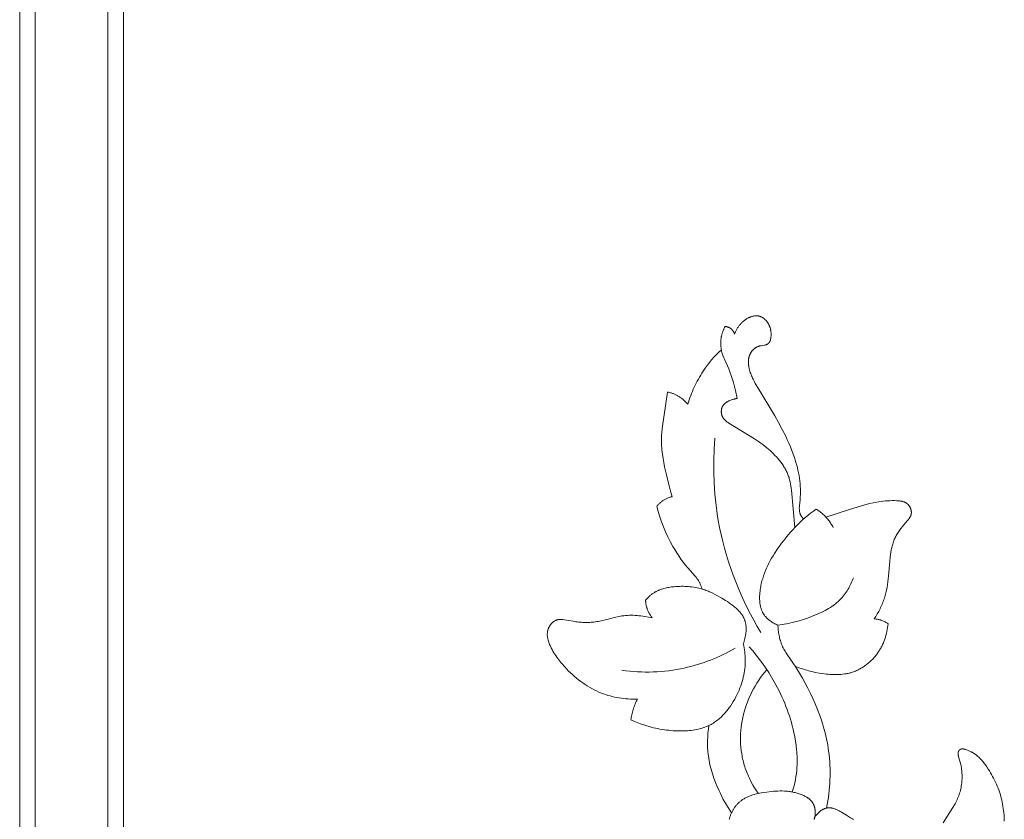
# Model space of a CAD drawing. Units: millimetres. Extents: x 5621 to 13363, y 1997 to 5322.
# Drawn here: x 11891 to 11985, y 2620 to 2697 of the extents above; entities that cross this region are included whole.
import ezdxf

# ---------------------------------------------------------------- set-up
doc = ezdxf.new("R2010")
doc.units = ezdxf.units.MM
doc.layers.get('0').update_dxf_attribs({"lineweight": 13})

# ---------------------------------------------------------------- blocks, each defined once
blk = doc.blocks.new('N.VRS-005_150_321')
for points in [[(8.349, -272.296), (8.258, -272.358), (8.07, -272.481), (7.678, -272.724), (7.201, -273.014), (7.081, -273.083), (6.96, -273.148), (6.839, -273.209), (6.779, -273.238), (6.719, -273.265), (6.658, -273.291), (6.598, -273.314), (6.537, -273.337), (6.477, -273.357), (6.417, -273.375), (6.357, -273.392), (6.327, -273.399), (6.296, -273.406), (6.266, -273.412), (6.236, -273.417), (6.206, -273.422), (6.176, -273.426), (6.147, -273.43), (6.117, -273.433), (6.087, -273.435), (6.057, -273.437), (6.027, -273.438), (5.997, -273.438), (5.968, -273.438), (5.938, -273.437), (5.908, -273.435), (5.879, -273.432), (5.849, -273.428), (5.82, -273.424), (5.79, -273.419), (5.761, -273.413), (5.741, -273.409), (5.721, -273.404), (5.701, -273.398), (5.681, -273.393), (5.641, -273.38), (5.602, -273.367), (5.562, -273.351), (5.523, -273.335), (5.484, -273.317), (5.445, -273.298), (5.406, -273.278), (5.368, -273.257), (5.33, -273.234), (5.293, -273.211), (5.255, -273.186), (5.218, -273.161), (5.182, -273.135), (5.145, -273.108), (5.11, -273.08), (5.074, -273.051), (5.039, -273.022), (5.005, -272.992), (4.937, -272.93), (4.872, -272.866), (4.809, -272.801), (4.749, -272.734), (4.691, -272.667), (4.636, -272.599)], [(22.892, -272.139), (22.886, -272.345), (22.877, -272.551), (22.863, -272.757), (22.845, -272.962), (22.823, -273.166), (22.796, -273.37), (22.765, -273.573), (22.729, -273.775), (22.69, -273.976), (22.645, -274.176), (22.596, -274.373), (22.543, -274.569), (22.485, -274.764), (22.422, -274.958), (22.356, -275.15), (22.285, -275.341), (22.209, -275.53), (22.13, -275.718), (22.046, -275.905), (21.958, -276.09), (21.866, -276.274), (21.77, -276.456), (21.669, -276.637), (21.565, -276.816), (21.457, -276.994), (21.345, -277.17), (21.209, -277.375), (21.067, -277.575), (20.994, -277.674), (20.919, -277.77), (20.843, -277.865), (20.765, -277.958), (20.685, -278.049), (20.603, -278.137), (20.52, -278.222), (20.434, -278.305), (20.347, -278.384), (20.258, -278.46), (20.213, -278.497), (20.167, -278.533), (20.121, -278.568), (20.074, -278.602), (20.028, -278.634), (19.981, -278.665), (19.933, -278.696), (19.885, -278.725), (19.836, -278.754), (19.787, -278.782), (19.737, -278.809), (19.685, -278.835), (19.633, -278.861), (19.58, -278.886), (19.472, -278.934), (19.358, -278.98), (19.24, -279.023), (19.162, -279.05), (19.122, -279.062), (19.083, -279.074), (19.043, -279.084), (19.003, -279.093), (18.984, -279.097), (18.964, -279.101), (18.945, -279.104), (18.925, -279.107), (18.906, -279.109), (18.887, -279.11), (18.868, -279.111), (18.849, -279.112), (18.83, -279.112), (18.821, -279.111), (18.812, -279.111), (18.803, -279.11), (18.793, -279.109), (18.784, -279.108), (18.775, -279.107), (18.767, -279.105), (18.758, -279.104), (18.749, -279.102), (18.74, -279.1), (18.732, -279.098), (18.723, -279.095), (18.715, -279.093), (18.706, -279.09), (18.698, -279.087), (18.69, -279.084), (18.681, -279.08), (18.673, -279.077), (18.665, -279.073), (18.658, -279.069), (18.65, -279.064), (18.642, -279.06), (18.633, -279.054), (18.625, -279.048), (18.617, -279.042), (18.609, -279.036), (18.601, -279.029), (18.593, -279.022), (18.585, -279.015), (18.577, -279.008), (18.57, -279), (18.563, -278.993), (18.556, -278.985), (18.549, -278.976), (18.542, -278.968), (18.535, -278.959), (18.529, -278.951), (18.523, -278.942), (18.517, -278.933), (18.511, -278.923), (18.505, -278.914), (18.499, -278.905), (18.494, -278.895), (18.489, -278.885), (18.484, -278.875), (18.479, -278.865), (18.475, -278.855), (18.471, -278.845), (18.467, -278.835), (18.463, -278.825), (18.459, -278.815), (18.456, -278.805), (18.453, -278.794), (18.45, -278.784), (18.448, -278.775), (18.446, -278.767), (18.444, -278.758), (18.442, -278.75), (18.44, -278.741), (18.439, -278.732), (18.437, -278.715), (18.435, -278.698), (18.434, -278.681), (18.433, -278.663), (18.433, -278.646), (18.433, -278.629), (18.434, -278.611), (18.435, -278.594), (18.437, -278.577), (18.439, -278.559), (18.442, -278.542), (18.444, -278.525), (18.448, -278.507), (18.455, -278.472), (18.463, -278.438), (18.473, -278.403), (18.483, -278.368), (18.586, -278.03), (18.64, -277.832), (18.686, -277.634), (18.727, -277.437), (18.76, -277.239), (18.774, -277.14), (18.786, -277.041), (18.796, -276.942), (18.805, -276.843), (18.812, -276.743), (18.817, -276.643), (18.821, -276.504), (18.821, -276.365), (18.818, -276.225), (18.811, -276.085), (18.8, -275.945), (18.786, -275.805), (18.768, -275.665), (18.747, -275.526), (18.722, -275.388), (18.693, -275.25), (18.661, -275.113), (18.625, -274.977), (18.586, -274.842), (18.542, -274.709), (18.495, -274.577), (18.445, -274.447), (18.391, -274.321), (18.334, -274.196), (18.274, -274.073), (18.211, -273.951), (18.145, -273.831), (18.078, -273.711), (17.937, -273.475), (16.991, -271.981)], [(4.565, -272.316), (4.58, -272.362), (4.593, -272.409), (4.605, -272.456), (4.616, -272.503), (4.627, -272.551), (4.636, -272.599), (4.643, -272.642), (4.649, -272.686), (4.655, -272.73), (4.66, -272.774), (4.663, -272.818), (4.666, -272.862), (4.668, -272.907), (4.669, -272.951), (4.67, -272.996), (4.669, -273.04), (4.667, -273.084), (4.664, -273.129), (4.661, -273.173), (4.656, -273.217), (4.651, -273.26), (4.644, -273.304), (4.637, -273.347), (4.628, -273.39), (4.619, -273.433), (4.608, -273.475), (4.597, -273.517), (4.585, -273.558), (4.571, -273.599), (4.557, -273.64), (4.541, -273.68), (4.525, -273.719), (4.507, -273.758), (4.489, -273.796), (4.469, -273.834), (4.448, -273.871), (4.427, -273.907), (4.404, -273.943), (4.381, -273.976), (4.357, -274.009), (4.332, -274.041), (4.306, -274.072), (4.279, -274.103), (4.252, -274.133), (4.223, -274.162), (4.194, -274.191), (4.164, -274.219), (4.133, -274.246), (4.102, -274.273), (4.07, -274.299), (4.037, -274.324), (4.004, -274.349), (3.97, -274.374), (3.936, -274.397), (3.901, -274.42), (3.865, -274.443), (3.793, -274.487), (3.719, -274.528), (3.643, -274.568), (3.567, -274.605), (3.489, -274.641), (3.411, -274.675), (3.333, -274.707), (3.232, -274.745), (3.132, -274.781), (3.031, -274.814), (2.93, -274.845), (2.828, -274.874), (2.727, -274.9), (2.625, -274.924), (2.522, -274.946), (2.42, -274.965), (2.317, -274.983), (2.213, -274.998), (2.11, -275.012), (2.006, -275.023), (1.902, -275.033), (1.694, -275.047), (1.484, -275.054), (1.274, -275.055), (1.063, -275.05), (0.852, -275.04), (0.639, -275.025), (0.427, -275.006), (0, -274.956), (-0.344, -274.906), (-0.515, -274.878), (-0.686, -274.846), (-0.856, -274.81), (-1.023, -274.771), (-1.189, -274.727), (-1.353, -274.678), (-1.434, -274.652), (-1.514, -274.624), (-1.594, -274.595), (-1.672, -274.565), (-1.75, -274.533), (-1.827, -274.5), (-1.903, -274.465), (-1.978, -274.428), (-2.052, -274.389), (-2.125, -274.349), (-2.197, -274.307), (-2.268, -274.264), (-2.338, -274.218), (-2.406, -274.17), (-2.473, -274.12), (-2.539, -274.069), (-2.588, -274.028), (-2.637, -273.985), (-2.685, -273.942), (-2.732, -273.897), (-2.778, -273.851), (-2.823, -273.805), (-2.868, -273.757), (-2.911, -273.708), (-2.954, -273.658), (-2.995, -273.607), (-3.035, -273.555), (-3.075, -273.502), (-3.113, -273.449), (-3.15, -273.395), (-3.187, -273.339), (-3.222, -273.283), (-3.256, -273.227), (-3.289, -273.169), (-3.32, -273.111), (-3.351, -273.053), (-3.38, -272.993), (-3.408, -272.933), (-3.435, -272.873), (-3.46, -272.812), (-3.485, -272.751), (-3.508, -272.689), (-3.529, -272.626), (-3.549, -272.564), (-3.568, -272.501), (-3.586, -272.437), (-3.602, -272.374), (-3.617, -272.31)], [(-5.584, -281.364), (-5.634, -281), (-5.673, -280.635), (-5.699, -280.269), (-5.713, -279.901), (-5.715, -279.717), (-5.714, -279.533), (-5.709, -279.35), (-5.701, -279.166), (-5.689, -278.983), (-5.674, -278.8), (-5.655, -278.617), (-5.633, -278.435), (-5.601, -278.218), (-5.564, -278.001), (-5.522, -277.785), (-5.476, -277.57), (-5.424, -277.356), (-5.368, -277.143), (-5.308, -276.931), (-5.244, -276.72), (-5.176, -276.51), (-5.104, -276.302), (-4.949, -275.888), (-4.782, -275.479), (-4.603, -275.075), (-4.472, -274.797), (-4.336, -274.522), (-4.195, -274.249), (-4.048, -273.98), (-3.896, -273.713), (-3.739, -273.45), (-3.576, -273.191), (-3.407, -272.935)], [(5.761, -273.413), (5.825, -273.751), (5.883, -274.09), (5.934, -274.431), (5.979, -274.773), (6.016, -275.116), (6.048, -275.46), (6.072, -275.805), (6.089, -276.15), (6.099, -276.496), (6.102, -276.841), (6.098, -277.186), (6.086, -277.532), (6.066, -277.876), (6.039, -278.22), (6.004, -278.563), (5.961, -278.905), (5.918, -279.197), (5.869, -279.489), (5.815, -279.78), (5.755, -280.069), (5.69, -280.358), (5.619, -280.645), (5.464, -281.216), (5.29, -281.781), (5.099, -282.341), (4.892, -282.896), (4.67, -283.444), (4.448, -283.957), (4.213, -284.464), (3.966, -284.964), (3.707, -285.458), (3.434, -285.946), (3.149, -286.426), (2.851, -286.9), (1.964, -288.201), (1.829, -288.414), (1.764, -288.522), (1.701, -288.63), (1.641, -288.74), (1.583, -288.851), (1.529, -288.964), (1.477, -289.078), (1.429, -289.194), (1.384, -289.311), (1.343, -289.43), (1.305, -289.55), (1.27, -289.671), (1.238, -289.793), (1.209, -289.916), (1.182, -290.04), (1.159, -290.164), (1.138, -290.289), (1.12, -290.415), (1.104, -290.54), (1.091, -290.666), (1.08, -290.792), (1.065, -291.044)], [(-0.812, -274.819), (-0.996, -275.083), (-1.171, -275.353), (-1.338, -275.629), (-1.495, -275.91), (-1.569, -276.053), (-1.642, -276.197), (-1.712, -276.343), (-1.779, -276.489), (-1.843, -276.637), (-1.905, -276.786), (-1.964, -276.937), (-2.02, -277.088), (-2.072, -277.239), (-2.122, -277.39), (-2.168, -277.542), (-2.212, -277.696), (-2.253, -277.85), (-2.292, -278.005), (-2.327, -278.16), (-2.36, -278.317), (-2.39, -278.474), (-2.417, -278.632), (-2.441, -278.79), (-2.463, -278.949), (-2.498, -279.268), (-2.521, -279.588), (-2.534, -279.909), (-2.536, -280.23), (-2.527, -280.552), (-2.508, -280.873), (-2.477, -281.193), (-2.436, -281.512), (-2.384, -281.829), (-2.321, -282.144), (-2.246, -282.462), (-2.16, -282.778), (-2.064, -283.091), (-1.958, -283.4), (-1.842, -283.705), (-1.716, -284.007), (-1.581, -284.305), (-1.437, -284.598), (-1.284, -284.887), (-1.123, -285.171), (-0.955, -285.45), (-0.778, -285.723), (-0.594, -285.992), (-0.403, -286.254), (-0.205, -286.511), (0, -286.761)], [(-1.687, -288.943), (-1.347, -288.553), (-1.018, -288.154), (-0.699, -287.746), (-0.392, -287.329), (-0.096, -286.904), (0.189, -286.471), (0.461, -286.031), (0.722, -285.583), (1.034, -285.006), (1.183, -284.713), (1.326, -284.418), (1.464, -284.12), (1.597, -283.82), (1.724, -283.518), (1.846, -283.213), (1.962, -282.906), (2.072, -282.597), (2.176, -282.286), (2.275, -281.972), (2.367, -281.657), (2.454, -281.341), (2.534, -281.022), (2.608, -280.702), (2.694, -280.286), (2.768, -279.869), (2.83, -279.45), (2.878, -279.029), (2.896, -278.818), (2.91, -278.607), (2.921, -278.396), (2.927, -278.185), (2.93, -277.974), (2.927, -277.763), (2.921, -277.552), (2.909, -277.342), (2.884, -277.039), (2.85, -276.737), (2.806, -276.436), (2.754, -276.137), (2.692, -275.839), (2.623, -275.543), (2.545, -275.249), (2.46, -274.958)], [(-13.095, -281.902), (-12.766, -281.758), (-12.431, -281.623), (-12.093, -281.498), (-11.752, -281.384), (-11.547, -281.321), (-11.341, -281.262), (-11.135, -281.206), (-10.927, -281.155), (-10.719, -281.107), (-10.509, -281.063), (-10.299, -281.023), (-10.088, -280.987), (-9.875, -280.955), (-9.662, -280.927), (-9.449, -280.903), (-9.234, -280.883), (-9.019, -280.867), (-8.802, -280.856), (-8.585, -280.848), (-8.368, -280.845), (-8.007, -280.849), (-7.826, -280.856), (-7.646, -280.867), (-7.466, -280.882), (-7.287, -280.9), (-7.108, -280.923), (-6.931, -280.951), (-6.755, -280.983), (-6.581, -281.02), (-6.409, -281.063), (-6.239, -281.111), (-6.155, -281.137), (-6.071, -281.165), (-5.988, -281.194), (-5.906, -281.225), (-5.824, -281.257), (-5.744, -281.291), (-5.664, -281.326), (-5.584, -281.364), (-5.472, -281.42), (-5.361, -281.479), (-5.252, -281.542), (-5.145, -281.608), (-5.039, -281.677), (-4.936, -281.749), (-4.834, -281.824), (-4.733, -281.902), (-4.635, -281.983), (-4.538, -282.066), (-4.443, -282.152), (-4.349, -282.24), (-4.258, -282.33), (-4.168, -282.423), (-4.08, -282.518), (-3.993, -282.615), (-3.909, -282.714), (-3.826, -282.815), (-3.745, -282.918), (-3.666, -283.023), (-3.588, -283.129), (-3.513, -283.237), (-3.367, -283.456), (-3.228, -283.681), (-3.096, -283.91), (-2.972, -284.143), (-2.855, -284.379), (-2.763, -284.579), (-2.676, -284.781), (-2.594, -284.984), (-2.518, -285.188), (-2.447, -285.393), (-2.382, -285.6), (-2.323, -285.807), (-2.27, -286.016), (-2.223, -286.226), (-2.183, -286.436), (-2.148, -286.647), (-2.121, -286.859), (-2.099, -287.071), (-2.085, -287.284), (-2.077, -287.497), (-2.076, -287.711), (-2.081, -287.903), (-2.091, -288.095), (-2.107, -288.286), (-2.129, -288.478), (-2.155, -288.668), (-2.186, -288.858), (-2.222, -289.047), (-2.263, -289.235)], [(-12.476, -283.914), (-12.537, -283.792), (-12.595, -283.669), (-12.65, -283.544), (-12.703, -283.419), (-12.752, -283.292), (-12.799, -283.164), (-12.843, -283.035), (-12.884, -282.905), (-12.92, -282.782), (-12.953, -282.658), (-12.983, -282.533), (-13.011, -282.408), (-13.036, -282.282), (-13.059, -282.156), (-13.078, -282.029), (-13.095, -281.902)], [(-11.043, -291.749), (-11.404, -291.823), (-11.768, -291.886), (-11.951, -291.913), (-12.135, -291.937), (-12.319, -291.956), (-12.504, -291.972), (-12.688, -291.984), (-12.873, -291.992), (-13.057, -291.995), (-13.241, -291.993), (-13.425, -291.985), (-13.607, -291.973), (-13.79, -291.955), (-13.971, -291.931), (-14.115, -291.908), (-14.259, -291.881), (-14.545, -291.819), (-15.683, -291.524), (-15.97, -291.458), (-16.114, -291.428), (-16.258, -291.401), (-16.391, -291.379), (-16.524, -291.36), (-16.657, -291.344), (-16.791, -291.331), (-16.925, -291.321), (-17.059, -291.313), (-17.194, -291.307), (-17.328, -291.305), (-17.463, -291.305), (-17.597, -291.307), (-17.731, -291.312), (-17.865, -291.319), (-17.999, -291.329), (-18.132, -291.341), (-18.265, -291.355), (-18.397, -291.372), (-18.674, -291.413), (-19.509, -291.557), (-19.666, -291.579), (-19.745, -291.588), (-19.784, -291.591), (-19.824, -291.594), (-19.863, -291.595), (-19.902, -291.596), (-19.941, -291.595), (-19.98, -291.594), (-20.018, -291.591), (-20.037, -291.589), (-20.056, -291.587), (-20.075, -291.584), (-20.094, -291.581), (-20.113, -291.578), (-20.132, -291.574), (-20.153, -291.569), (-20.173, -291.564), (-20.194, -291.558), (-20.214, -291.552), (-20.234, -291.546), (-20.254, -291.539), (-20.274, -291.532), (-20.294, -291.524), (-20.314, -291.515), (-20.333, -291.507), (-20.353, -291.498), (-20.372, -291.488), (-20.392, -291.478), (-20.411, -291.468), (-20.429, -291.457), (-20.448, -291.446), (-20.467, -291.434), (-20.485, -291.423), (-20.504, -291.41), (-20.522, -291.398), (-20.558, -291.372), (-20.593, -291.344), (-20.627, -291.316), (-20.66, -291.286), (-20.693, -291.255), (-20.725, -291.222), (-20.756, -291.189), (-20.786, -291.155), (-20.815, -291.12), (-20.843, -291.084), (-20.871, -291.047), (-20.897, -291.009), (-20.922, -290.971), (-20.946, -290.932), (-20.968, -290.893), (-20.99, -290.853), (-21.01, -290.812), (-21.029, -290.772), (-21.047, -290.73), (-21.064, -290.689), (-21.079, -290.647), (-21.092, -290.605), (-21.1, -290.58), (-21.107, -290.555), (-21.114, -290.53), (-21.12, -290.505), (-21.125, -290.48), (-21.13, -290.454), (-21.135, -290.429), (-21.139, -290.404), (-21.146, -290.353), (-21.152, -290.302), (-21.155, -290.251), (-21.157, -290.2), (-21.158, -290.149), (-21.156, -290.098), (-21.154, -290.047), (-21.15, -289.996), (-21.144, -289.945), (-21.137, -289.894), (-21.129, -289.843), (-21.12, -289.792), (-21.109, -289.742), (-21.098, -289.691), (-21.085, -289.64), (-21.071, -289.59), (-21.041, -289.489), (-21.007, -289.389), (-20.97, -289.289), (-20.931, -289.191), (-20.889, -289.093), (-20.846, -288.997), (-20.771, -288.84), (-20.692, -288.686), (-20.61, -288.535), (-20.525, -288.388), (-20.436, -288.243), (-20.345, -288.101), (-20.25, -287.961), (-20.152, -287.824), (-20.052, -287.689), (-19.948, -287.557), (-19.843, -287.427), (-19.735, -287.298), (-19.511, -287.047), (-19.28, -286.802), (-19.1, -286.621), (-18.917, -286.444), (-18.729, -286.27), (-18.537, -286.101), (-18.342, -285.936), (-18.142, -285.775), (-17.938, -285.619), (-17.731, -285.469), (-17.52, -285.324), (-17.305, -285.185), (-17.087, -285.052), (-16.865, -284.926), (-16.639, -284.806), (-16.41, -284.694), (-16.178, -284.589), (-15.942, -284.491), (-15.736, -284.414), (-15.527, -284.342), (-15.316, -284.276), (-15.103, -284.216), (-14.889, -284.161), (-14.673, -284.112), (-14.456, -284.069), (-14.237, -284.031), (-14.018, -283.999), (-13.799, -283.971), (-13.578, -283.949), (-13.358, -283.932), (-13.137, -283.92), (-12.916, -283.913), (-12.696, -283.911), (-12.476, -283.914)], [(-3.045, -288.82), (-3.332, -288.658), (-3.622, -288.501), (-3.916, -288.35), (-4.212, -288.204), (-4.511, -288.063), (-4.813, -287.927), (-5.117, -287.798), (-5.424, -287.674), (-5.733, -287.556), (-6.045, -287.443), (-6.358, -287.337), (-6.674, -287.237), (-6.992, -287.144), (-7.311, -287.057), (-7.633, -286.976), (-7.955, -286.902), (-8.325, -286.826), (-8.697, -286.759), (-9.07, -286.7), (-9.445, -286.65), (-9.821, -286.609), (-10.197, -286.575), (-10.575, -286.551), (-10.952, -286.534), (-11.33, -286.525), (-11.708, -286.525), (-12.085, -286.533), (-12.463, -286.548), (-12.839, -286.571), (-13.215, -286.602), (-13.589, -286.641), (-13.962, -286.687)], [(11.689, -291.175), (11.669, -290.988), (11.643, -290.801), (11.611, -290.615), (11.574, -290.43), (11.532, -290.245), (11.484, -290.062), (11.43, -289.88), (11.371, -289.7), (11.305, -289.522), (11.234, -289.345), (11.157, -289.172), (11.075, -289), (11.031, -288.916), (10.986, -288.832), (10.939, -288.749), (10.891, -288.667), (10.841, -288.586), (10.79, -288.505), (10.737, -288.426), (10.682, -288.347), (10.624, -288.267), (10.564, -288.187), (10.503, -288.109), (10.44, -288.031), (10.375, -287.955), (10.309, -287.88), (10.242, -287.807), (10.173, -287.734), (10.103, -287.663), (10.031, -287.594), (9.958, -287.526), (9.883, -287.459), (9.808, -287.394), (9.731, -287.33), (9.653, -287.268), (9.574, -287.207), (9.494, -287.148), (9.412, -287.091), (9.33, -287.036), (9.246, -286.982), (9.162, -286.93), (9.077, -286.88), (8.99, -286.831), (8.903, -286.785), (8.815, -286.74), (8.727, -286.698), (8.637, -286.657), (8.547, -286.619), (8.456, -286.582), (8.364, -286.548), (8.272, -286.516), (8.179, -286.486), (8.095, -286.461), (8.011, -286.438), (7.926, -286.416), (7.841, -286.396), (7.756, -286.378), (7.67, -286.361), (7.584, -286.346), (7.498, -286.333), (7.324, -286.31), (7.149, -286.293), (6.974, -286.281), (6.797, -286.275), (6.62, -286.273), (6.443, -286.276), (6.266, -286.283), (6.088, -286.294), (5.911, -286.308), (5.734, -286.326), (5.381, -286.37), (5.035, -286.424), (4.693, -286.487), (4.354, -286.561), (4.019, -286.646), (3.852, -286.692), (3.687, -286.742), (3.523, -286.794), (3.36, -286.849), (3.198, -286.908), (3.037, -286.969), (2.877, -287.034), (2.718, -287.102)], [(-2.263, -289.235), (-2.218, -289.365), (-2.176, -289.498), (-2.137, -289.634), (-2.102, -289.771), (-2.071, -289.91), (-2.044, -290.05), (-2.022, -290.191), (-2.013, -290.261), (-2.005, -290.331), (-1.999, -290.402), (-1.994, -290.472), (-1.99, -290.543), (-1.988, -290.613), (-1.987, -290.683), (-1.988, -290.752), (-1.99, -290.821), (-1.994, -290.89), (-1.999, -290.959), (-2.007, -291.027), (-2.016, -291.094), (-2.027, -291.161), (-2.039, -291.227), (-2.054, -291.293), (-2.07, -291.358), (-2.089, -291.422), (-2.103, -291.467), (-2.119, -291.512), (-2.135, -291.557), (-2.153, -291.601), (-2.171, -291.645), (-2.19, -291.689), (-2.211, -291.732), (-2.232, -291.775), (-2.254, -291.817), (-2.277, -291.859), (-2.301, -291.9), (-2.325, -291.941), (-2.351, -291.982), (-2.377, -292.022), (-2.404, -292.062), (-2.432, -292.102), (-2.49, -292.18), (-2.551, -292.257), (-2.614, -292.332), (-2.68, -292.406), (-2.749, -292.478), (-2.82, -292.549), (-2.893, -292.619), (-2.968, -292.688), (-3.046, -292.755), (-3.124, -292.822), (-3.205, -292.887), (-3.287, -292.95), (-3.455, -293.075), (-3.628, -293.195), (-3.803, -293.312), (-3.981, -293.425), (-4.339, -293.64), (-4.806, -293.905), (-5.039, -294.028), (-5.272, -294.144), (-5.507, -294.252), (-5.624, -294.303), (-5.743, -294.351), (-5.862, -294.397), (-5.982, -294.441), (-6.103, -294.482), (-6.225, -294.52), (-6.386, -294.567), (-6.548, -294.608), (-6.713, -294.645), (-6.878, -294.678), (-7.046, -294.706), (-7.214, -294.73), (-7.383, -294.75), (-7.554, -294.766), (-7.725, -294.777), (-7.897, -294.785), (-8.069, -294.788), (-8.242, -294.788), (-8.415, -294.784), (-8.589, -294.776), (-8.762, -294.765), (-8.935, -294.75), (-9.183, -294.722), (-9.306, -294.705), (-9.429, -294.685), (-9.551, -294.663), (-9.672, -294.639), (-9.792, -294.611), (-9.911, -294.581), (-10.029, -294.547), (-10.146, -294.51), (-10.261, -294.47), (-10.374, -294.425), (-10.43, -294.402), (-10.486, -294.377), (-10.541, -294.352), (-10.595, -294.325), (-10.649, -294.298), (-10.702, -294.269), (-10.755, -294.239), (-10.808, -294.208), (-10.869, -294.17), (-10.93, -294.13), (-10.99, -294.089), (-11.049, -294.046), (-11.107, -294.002), (-11.164, -293.956), (-11.221, -293.909), (-11.276, -293.861), (-11.33, -293.812), (-11.384, -293.762), (-11.436, -293.711), (-11.488, -293.659), (-11.538, -293.606), (-11.588, -293.552), (-11.683, -293.442)], [(-4.999, -309.083), (-5.072, -308.004), (-5.109, -306.921), (-5.11, -305.837), (-5.074, -304.753), (-5.042, -304.212), (-5, -303.671), (-4.949, -303.13), (-4.887, -302.591), (-4.817, -302.053), (-4.736, -301.516), (-4.645, -300.981), (-4.545, -300.447), (-4.404, -299.779), (-4.247, -299.115), (-4.075, -298.454), (-3.888, -297.797), (-3.686, -297.145), (-3.47, -296.497), (-3.239, -295.854), (-2.995, -295.216), (-2.736, -294.583), (-2.465, -293.957), (-2.18, -293.337), (-1.883, -292.723), (-1.572, -292.116), (-1.25, -291.516), (-0.916, -290.923), (-0.57, -290.338)], [(1.065, -291.044), (0.969, -291.085), (0.874, -291.129), (0.779, -291.176), (0.685, -291.226), (0.592, -291.279), (0.501, -291.335), (0.411, -291.393), (0.324, -291.454), (0.281, -291.486), (0.239, -291.518), (0.197, -291.551), (0.157, -291.585), (0.116, -291.619), (0.077, -291.654), (0.039, -291.69), (0.001, -291.726), (-0.036, -291.763), (-0.072, -291.801), (-0.107, -291.839), (-0.141, -291.879), (-0.174, -291.918), (-0.206, -291.959), (-0.237, -292), (-0.266, -292.042), (-0.288, -292.073), (-0.308, -292.105), (-0.328, -292.137), (-0.348, -292.17), (-0.366, -292.203), (-0.385, -292.236), (-0.402, -292.27), (-0.419, -292.303), (-0.451, -292.372), (-0.481, -292.442), (-0.509, -292.513), (-0.535, -292.585), (-0.558, -292.658), (-0.58, -292.732), (-0.599, -292.807), (-0.616, -292.883), (-0.632, -292.959), (-0.645, -293.036), (-0.657, -293.114), (-0.667, -293.193), (-0.675, -293.272), (-0.682, -293.351), (-0.687, -293.431), (-0.691, -293.512), (-0.693, -293.592), (-0.693, -293.673), (-0.69, -293.835), (-0.682, -293.998), (-0.669, -294.16), (-0.652, -294.322), (-0.631, -294.483), (-0.61, -294.62), (-0.586, -294.756), (-0.56, -294.891), (-0.532, -295.024), (-0.501, -295.157), (-0.468, -295.289), (-0.432, -295.419), (-0.395, -295.549), (-0.313, -295.805), (-0.224, -296.057), (-0.126, -296.305), (-0.021, -296.55), (0.091, -296.791), (0.209, -297.029), (0.334, -297.264), (0.464, -297.496), (0.599, -297.725), (0.74, -297.951), (1.033, -298.397), (1.226, -298.673), (1.423, -298.945), (1.627, -299.213), (1.836, -299.477), (2.05, -299.737), (2.27, -299.992), (2.495, -300.242), (2.726, -300.487), (2.962, -300.727), (3.203, -300.961), (3.45, -301.189), (3.701, -301.411), (3.958, -301.627), (4.219, -301.836), (4.486, -302.038), (4.758, -302.232)], [(1.065, -291.044), (1.274, -291.068), (1.481, -291.097), (1.688, -291.13), (1.895, -291.167), (2.1, -291.207), (2.305, -291.251), (2.713, -291.35), (3.119, -291.463), (3.523, -291.588), (3.924, -291.725), (4.323, -291.873), (4.698, -292.022), (5.068, -292.183), (5.251, -292.268), (5.432, -292.356), (5.61, -292.449), (5.786, -292.545), (5.959, -292.646), (6.128, -292.751), (6.293, -292.861), (6.455, -292.976), (6.534, -293.035), (6.612, -293.096), (6.688, -293.158), (6.764, -293.222), (6.838, -293.287), (6.911, -293.353), (6.982, -293.422), (7.053, -293.491), (7.16, -293.604), (7.264, -293.72), (7.364, -293.84), (7.461, -293.963), (7.555, -294.089), (7.645, -294.218), (7.731, -294.349), (7.814, -294.483), (7.894, -294.62), (7.97, -294.758), (8.043, -294.898), (8.112, -295.039), (8.179, -295.182), (8.241, -295.326), (8.301, -295.471), (8.357, -295.617)], [(10.35, -291.655), (10.443, -291.646), (10.537, -291.634), (10.629, -291.618), (10.722, -291.6), (10.813, -291.579), (10.859, -291.567), (10.904, -291.554), (10.949, -291.54), (10.994, -291.526), (11.039, -291.511), (11.083, -291.495), (11.163, -291.463), (11.242, -291.429), (11.32, -291.393), (11.396, -291.354), (11.472, -291.312), (11.546, -291.269), (11.618, -291.223), (11.689, -291.175)], [(-11.683, -293.442), (-11.681, -293.387), (-11.678, -293.333), (-11.674, -293.278), (-11.669, -293.224), (-11.662, -293.169), (-11.655, -293.115), (-11.647, -293.061), (-11.637, -293.007), (-11.627, -292.953), (-11.615, -292.899), (-11.603, -292.846), (-11.589, -292.792), (-11.574, -292.74), (-11.558, -292.687), (-11.541, -292.635), (-11.523, -292.583), (-11.502, -292.526), (-11.48, -292.47), (-11.456, -292.414), (-11.431, -292.359), (-11.405, -292.305), (-11.377, -292.251), (-11.349, -292.198), (-11.319, -292.145), (-11.288, -292.093), (-11.256, -292.042), (-11.223, -291.991), (-11.189, -291.941), (-11.154, -291.892), (-11.118, -291.843), (-11.081, -291.796), (-11.043, -291.749)], [(5.7, -301.457), (7.877, -302.174), (9.23, -302.591), (9.569, -302.685), (9.909, -302.771), (10.25, -302.847), (10.591, -302.912), (10.801, -302.946), (11.011, -302.975), (11.223, -302.999), (11.436, -303.019), (11.652, -303.033), (11.87, -303.043), (12.091, -303.047), (12.317, -303.047), (12.49, -303.043), (12.577, -303.04), (12.664, -303.034), (12.75, -303.026), (12.836, -303.016), (12.878, -303.01), (12.92, -303.003), (12.962, -302.996), (13.003, -302.987), (13.044, -302.978), (13.085, -302.968), (13.125, -302.957), (13.164, -302.944), (13.203, -302.931), (13.241, -302.917), (13.279, -302.901), (13.316, -302.885), (13.335, -302.876), (13.353, -302.867), (13.371, -302.858), (13.388, -302.848), (13.406, -302.838), (13.423, -302.827), (13.44, -302.817), (13.457, -302.806), (13.474, -302.794), (13.491, -302.782), (13.507, -302.77), (13.523, -302.758), (13.539, -302.745), (13.555, -302.732), (13.57, -302.718), (13.585, -302.704), (13.607, -302.683), (13.628, -302.661), (13.649, -302.639), (13.669, -302.615), (13.688, -302.591), (13.707, -302.566), (13.725, -302.541), (13.743, -302.515), (13.76, -302.489), (13.776, -302.462), (13.791, -302.434), (13.806, -302.406), (13.82, -302.378), (13.834, -302.349), (13.847, -302.32), (13.858, -302.291), (13.869, -302.261), (13.88, -302.232), (13.889, -302.202), (13.898, -302.171), (13.905, -302.141), (13.912, -302.111), (13.918, -302.08), (13.923, -302.05), (13.927, -302.019), (13.93, -301.989), (13.933, -301.959), (13.934, -301.929), (13.934, -301.899), (13.933, -301.869), (13.932, -301.854), (13.931, -301.839), (13.93, -301.825), (13.928, -301.81), (13.926, -301.794), (13.924, -301.778), (13.921, -301.762), (13.918, -301.746), (13.915, -301.73), (13.911, -301.715), (13.907, -301.699), (13.903, -301.684), (13.899, -301.668), (13.894, -301.653), (13.883, -301.623), (13.872, -301.593), (13.86, -301.563), (13.846, -301.533), (13.832, -301.504), (13.817, -301.475), (13.801, -301.446), (13.784, -301.418), (13.767, -301.39), (13.749, -301.362), (13.73, -301.334), (13.691, -301.279), (13.649, -301.224), (13.606, -301.17), (13.562, -301.117), (13.219, -300.722), (13.067, -300.539), (12.921, -300.354), (12.784, -300.167), (12.718, -300.073), (12.655, -299.977), (12.594, -299.882), (12.535, -299.785), (12.479, -299.687), (12.425, -299.588), (12.375, -299.488), (12.327, -299.387), (12.283, -299.285), (12.241, -299.182), (12.202, -299.078), (12.166, -298.972), (12.132, -298.866), (12.1, -298.758), (12.071, -298.65), (12.044, -298.54), (12.019, -298.43), (11.996, -298.318), (11.955, -298.094), (11.921, -297.866), (11.891, -297.636), (11.845, -297.171), (11.737, -295.765), (11.709, -295.493), (11.676, -295.223), (11.638, -294.956), (11.593, -294.69), (11.541, -294.427), (11.482, -294.166), (11.413, -293.907), (11.376, -293.779), (11.335, -293.651), (11.291, -293.519), (11.245, -293.388), (11.195, -293.258), (11.143, -293.129), (11.089, -293), (11.033, -292.872), (10.974, -292.746), (10.912, -292.62), (10.784, -292.371), (10.646, -292.127), (10.502, -291.888), (10.35, -291.655)], [(-10.604, -302.491), (-10.469, -301.989), (-10.318, -301.492), (-10.149, -300.999), (-9.963, -300.512), (-9.761, -300.032), (-9.542, -299.559), (-9.308, -299.093), (-9.058, -298.636), (-8.874, -298.323), (-8.683, -298.014), (-8.484, -297.71), (-8.277, -297.412), (-8.062, -297.119), (-7.839, -296.833), (-7.607, -296.553), (-6.909, -295.77), (-6.822, -295.664), (-6.781, -295.611), (-6.74, -295.556), (-6.7, -295.501), (-6.661, -295.445), (-6.626, -295.391), (-6.593, -295.337), (-6.56, -295.282), (-6.528, -295.227), (-6.498, -295.17), (-6.468, -295.113), (-6.412, -294.998), (-6.36, -294.881), (-6.311, -294.762), (-6.267, -294.641), (-6.225, -294.52)], [(-2.858, -312.894), (-2.904, -312.888), (-2.949, -312.882), (-2.994, -312.874), (-3.038, -312.866), (-3.083, -312.856), (-3.127, -312.846), (-3.172, -312.835), (-3.216, -312.823), (-3.259, -312.81), (-3.303, -312.796), (-3.39, -312.767), (-3.477, -312.734), (-3.563, -312.698), (-3.658, -312.656), (-3.706, -312.633), (-3.752, -312.61), (-3.798, -312.585), (-3.843, -312.559), (-3.887, -312.532), (-3.93, -312.503), (-3.951, -312.489), (-3.972, -312.474), (-3.992, -312.458), (-4.012, -312.442), (-4.032, -312.426), (-4.051, -312.41), (-4.07, -312.393), (-4.089, -312.375), (-4.107, -312.358), (-4.124, -312.339), (-4.141, -312.321), (-4.158, -312.302), (-4.174, -312.282), (-4.189, -312.262), (-4.204, -312.242), (-4.218, -312.221), (-4.234, -312.197), (-4.248, -312.172), (-4.262, -312.147), (-4.275, -312.121), (-4.288, -312.095), (-4.299, -312.069), (-4.31, -312.042), (-4.32, -312.014), (-4.329, -311.986), (-4.338, -311.958), (-4.346, -311.93), (-4.353, -311.901), (-4.36, -311.872), (-4.365, -311.843), (-4.37, -311.814), (-4.374, -311.784), (-4.378, -311.755), (-4.381, -311.725), (-4.382, -311.696), (-4.384, -311.666), (-4.384, -311.636), (-4.384, -311.607), (-4.383, -311.577), (-4.381, -311.548), (-4.379, -311.519), (-4.376, -311.489), (-4.372, -311.461), (-4.367, -311.432), (-4.362, -311.404), (-4.356, -311.375), (-4.349, -311.348), (-4.341, -311.32), (-4.335, -311.299), (-4.328, -311.278), (-4.32, -311.258), (-4.313, -311.237), (-4.305, -311.217), (-4.296, -311.197), (-4.287, -311.177), (-4.278, -311.158), (-4.268, -311.139), (-4.258, -311.119), (-4.247, -311.101), (-4.237, -311.082), (-4.225, -311.063), (-4.214, -311.045), (-4.202, -311.027), (-4.19, -311.009), (-4.164, -310.974), (-4.137, -310.939), (-4.109, -310.905), (-4.08, -310.872), (-4.05, -310.84), (-4.019, -310.808), (-3.987, -310.777), (-3.953, -310.746), (-3.919, -310.716), (-3.885, -310.686), (-3.813, -310.628), (-3.738, -310.572), (-3.662, -310.517), (-3.505, -310.412), (-1.194, -309.003), (-0.788, -308.734), (-0.588, -308.594), (-0.39, -308.449), (-0.194, -308.3), (0, -308.144), (0.163, -308.007), (0.324, -307.866), (0.483, -307.72), (0.638, -307.569), (0.79, -307.415), (0.938, -307.256), (1.081, -307.093), (1.219, -306.927), (1.351, -306.756), (1.477, -306.582), (1.537, -306.493), (1.596, -306.403), (1.653, -306.313), (1.708, -306.222), (1.761, -306.13), (1.812, -306.037), (1.861, -305.943), (1.908, -305.848), (1.952, -305.753), (1.995, -305.657), (2.035, -305.56), (2.072, -305.462), (2.107, -305.364), (2.14, -305.266), (2.17, -305.167), (2.198, -305.068), (2.224, -304.968), (2.248, -304.867), (2.291, -304.664), (2.328, -304.459), (2.359, -304.252), (2.385, -304.044), (2.711, -300.472)], [(4.758, -302.232), (4.837, -302.182), (4.915, -302.131), (4.992, -302.078), (5.068, -302.024), (5.143, -301.967), (5.217, -301.91), (5.289, -301.85), (5.36, -301.789), (5.439, -301.718), (5.516, -301.646), (5.592, -301.571), (5.665, -301.494), (5.737, -301.416), (5.807, -301.336), (5.875, -301.254), (5.942, -301.171), (6.006, -301.086), (6.068, -301), (6.129, -300.913), (6.187, -300.824), (6.244, -300.734), (6.298, -300.643), (6.35, -300.551), (6.4, -300.458)], [(3.55, -301.279), (3.513, -301.317), (3.476, -301.356), (3.441, -301.397), (3.406, -301.438), (3.39, -301.459), (3.373, -301.48), (3.358, -301.502), (3.342, -301.524), (3.328, -301.546), (3.314, -301.568), (3.3, -301.591), (3.287, -301.613), (3.276, -301.634), (3.265, -301.654), (3.255, -301.675), (3.245, -301.696), (3.236, -301.717), (3.227, -301.739), (3.219, -301.76), (3.211, -301.782), (3.204, -301.804), (3.197, -301.826), (3.191, -301.848), (3.184, -301.87), (3.179, -301.892), (3.173, -301.914), (3.164, -301.96), (3.156, -302.006), (3.149, -302.052), (3.144, -302.098), (3.14, -302.145), (3.137, -302.193), (3.135, -302.241), (3.134, -302.289), (3.134, -302.337), (3.137, -302.435), (3.143, -302.534), (3.204, -303.137), (3.225, -303.406), (3.238, -303.672), (3.243, -303.936), (3.239, -304.198), (3.227, -304.457), (3.207, -304.715), (3.18, -304.97), (3.146, -305.224), (3.106, -305.475), (3.059, -305.725), (3.005, -305.974), (2.947, -306.221), (2.883, -306.466), (2.813, -306.71), (2.739, -306.953), (2.661, -307.194), (2.54, -307.543), (2.41, -307.889), (2.273, -308.233), (2.129, -308.574), (1.977, -308.913), (1.82, -309.25), (1.488, -309.918), (1.136, -310.577), (0.768, -311.228), (-0.842, -313.884), (-1.108, -314.353), (-1.218, -314.558), (-1.324, -314.765), (-1.374, -314.87), (-1.422, -314.976), (-1.469, -315.082), (-1.513, -315.189), (-1.554, -315.297), (-1.593, -315.407), (-1.628, -315.517), (-1.66, -315.628), (-1.689, -315.741), (-1.702, -315.798), (-1.713, -315.855), (-1.724, -315.912), (-1.734, -315.97), (-1.743, -316.028), (-1.75, -316.086), (-1.758, -316.16), (-1.764, -316.235), (-1.768, -316.31), (-1.77, -316.385), (-1.769, -316.459), (-1.766, -316.534), (-1.761, -316.609), (-1.757, -316.646), (-1.753, -316.683), (-1.748, -316.719), (-1.742, -316.756), (-1.736, -316.792), (-1.729, -316.829), (-1.721, -316.865), (-1.712, -316.9), (-1.703, -316.936), (-1.693, -316.971), (-1.682, -317.006), (-1.671, -317.041), (-1.658, -317.075), (-1.645, -317.109), (-1.631, -317.143), (-1.616, -317.176), (-1.6, -317.209), (-1.583, -317.241), (-1.566, -317.273), (-1.547, -317.305), (-1.528, -317.336), (-1.508, -317.367), (-1.487, -317.397), (-1.465, -317.426), (-1.442, -317.456), (-1.419, -317.484), (-1.395, -317.512), (-1.37, -317.539), (-1.344, -317.566), (-1.318, -317.592), (-1.291, -317.618), (-1.263, -317.643), (-1.234, -317.667), (-1.205, -317.691), (-1.176, -317.714), (-1.145, -317.736), (-1.114, -317.757), (-1.083, -317.778), (-1.051, -317.798), (-1.018, -317.817), (-0.985, -317.835), (-0.951, -317.852), (-0.917, -317.869), (-0.882, -317.885), (-0.847, -317.9), (-0.811, -317.914), (-0.775, -317.927), (-0.738, -317.939), (-0.701, -317.951), (-0.664, -317.961), (-0.61, -317.974), (-0.557, -317.986), (-0.235, -318.041), (-0.184, -318.052), (-0.134, -318.063), (-0.109, -318.07), (-0.085, -318.077), (-0.061, -318.084), (-0.038, -318.092), (-0.016, -318.1), (0.007, -318.109), (0.018, -318.114), (0.028, -318.119), (0.039, -318.124), (0.049, -318.13), (0.06, -318.135), (0.07, -318.141), (0.08, -318.147), (0.09, -318.153), (0.1, -318.159), (0.109, -318.166), (0.118, -318.172), (0.128, -318.179), (0.138, -318.187), (0.147, -318.195), (0.157, -318.204), (0.166, -318.213), (0.175, -318.222), (0.184, -318.231), (0.192, -318.24), (0.201, -318.25), (0.209, -318.26), (0.217, -318.27), (0.225, -318.281), (0.233, -318.291), (0.24, -318.302), (0.248, -318.313), (0.255, -318.325), (0.262, -318.336), (0.268, -318.348), (0.275, -318.36), (0.281, -318.372), (0.287, -318.384), (0.299, -318.409), (0.31, -318.435), (0.321, -318.462), (0.331, -318.489), (0.34, -318.516), (0.349, -318.544), (0.357, -318.573), (0.364, -318.602), (0.371, -318.631), (0.377, -318.661), (0.383, -318.691), (0.388, -318.722), (0.397, -318.783), (0.404, -318.845), (0.409, -318.908), (0.412, -318.97), (0.414, -319.032), (0.415, -319.079), (0.414, -319.125), (0.413, -319.171), (0.411, -319.216), (0.407, -319.261), (0.404, -319.306), (0.399, -319.351), (0.393, -319.395), (0.387, -319.438), (0.38, -319.481), (0.371, -319.524), (0.362, -319.567), (0.353, -319.609), (0.342, -319.65), (0.33, -319.692), (0.318, -319.732), (0.304, -319.773), (0.29, -319.813), (0.275, -319.852), (0.259, -319.892), (0.243, -319.93), (0.225, -319.969), (0.206, -320.007), (0.187, -320.044), (0.167, -320.081), (0.145, -320.118), (0.123, -320.154), (0.101, -320.19), (0.077, -320.225), (0.052, -320.26), (0.026, -320.294), (0, -320.328), (-0.034, -320.369), (-0.068, -320.409), (-0.104, -320.448), (-0.142, -320.487), (-0.18, -320.523), (-0.22, -320.559), (-0.26, -320.593), (-0.281, -320.61), (-0.302, -320.626), (-0.323, -320.642), (-0.345, -320.657), (-0.367, -320.672), (-0.389, -320.687), (-0.411, -320.701), (-0.434, -320.714), (-0.456, -320.727), (-0.479, -320.74), (-0.502, -320.752), (-0.526, -320.763), (-0.549, -320.774), (-0.573, -320.784), (-0.597, -320.794), (-0.621, -320.803), (-0.646, -320.812), (-0.671, -320.82), (-0.696, -320.827), (-0.721, -320.833), (-0.746, -320.839), (-0.772, -320.845), (-0.797, -320.85), (-0.823, -320.854), (-0.849, -320.857), (-0.875, -320.86), (-0.902, -320.863), (-0.928, -320.864), (-0.954, -320.866), (-0.981, -320.866), (-1.007, -320.866), (-1.034, -320.866), (-1.06, -320.865), (-1.087, -320.864), (-1.114, -320.862), (-1.14, -320.859), (-1.167, -320.856), (-1.194, -320.853), (-1.247, -320.845), (-1.3, -320.835), (-1.353, -320.823), (-1.406, -320.81), (-1.458, -320.795), (-1.51, -320.779), (-1.545, -320.767), (-1.58, -320.754), (-1.615, -320.74), (-1.649, -320.726), (-1.683, -320.712), (-1.717, -320.697), (-1.751, -320.681), (-1.784, -320.664), (-1.85, -320.63), (-1.914, -320.593), (-1.978, -320.554), (-2.04, -320.513), (-2.101, -320.47), (-2.16, -320.425), (-2.219, -320.378), (-2.276, -320.329), (-2.331, -320.279), (-2.386, -320.227), (-2.439, -320.173), (-2.49, -320.119), (-2.54, -320.062), (-2.589, -320.005), (-2.637, -319.946), (-2.682, -319.886), (-2.727, -319.825), (-2.77, -319.763), (-2.811, -319.7), (-2.851, -319.636), (-2.889, -319.571), (-2.926, -319.506), (-2.961, -319.44), (-2.994, -319.374), (-3.026, -319.307), (-3.056, -319.24), (-3.084, -319.173), (-3.111, -319.106)], [(-9.127, -303.428), (-9.202, -303.412), (-9.276, -303.393), (-9.349, -303.373), (-9.422, -303.35), (-9.494, -303.325), (-9.565, -303.297), (-9.636, -303.268), (-9.705, -303.235), (-9.77, -303.202), (-9.835, -303.167), (-9.898, -303.13), (-9.961, -303.09), (-10.022, -303.049), (-10.081, -303.006), (-10.14, -302.961), (-10.197, -302.915), (-10.253, -302.867), (-10.308, -302.817), (-10.361, -302.766), (-10.413, -302.713), (-10.463, -302.659), (-10.511, -302.604), (-10.558, -302.548), (-10.604, -302.491)], [(-9.563, -313.52), (-10.076, -310.014), (-10.119, -309.59), (-10.135, -309.378), (-10.147, -309.166), (-10.153, -308.954), (-10.154, -308.742), (-10.15, -308.54), (-10.141, -308.338), (-10.127, -308.135), (-10.109, -307.933), (-10.087, -307.731), (-10.061, -307.529), (-9.999, -307.125), (-9.927, -306.722), (-9.845, -306.321), (-9.666, -305.52), (-9.414, -304.468), (-9.276, -303.947), (-9.127, -303.428)], [(-7.623, -312.342), (-7.671, -312.399), (-7.721, -312.456), (-7.772, -312.511), (-7.824, -312.566), (-7.877, -312.619), (-7.932, -312.671), (-7.987, -312.723), (-8.044, -312.773), (-8.101, -312.821), (-8.16, -312.869), (-8.22, -312.915), (-8.28, -312.96), (-8.342, -313.004), (-8.405, -313.046), (-8.469, -313.086), (-8.533, -313.125), (-8.593, -313.16), (-8.654, -313.193), (-8.716, -313.225), (-8.778, -313.255), (-8.841, -313.284), (-8.904, -313.312), (-8.968, -313.339), (-9.033, -313.364), (-9.097, -313.388), (-9.163, -313.411), (-9.229, -313.432), (-9.295, -313.453), (-9.361, -313.471), (-9.428, -313.489), (-9.495, -313.505), (-9.563, -313.52)], [(-4.382, -317.602), (-4.626, -317.365), (-4.862, -317.122), (-5.093, -316.871), (-5.316, -316.615), (-5.532, -316.352), (-5.74, -316.083), (-5.941, -315.808), (-6.133, -315.527), (-6.253, -315.342), (-6.37, -315.155), (-6.483, -314.965), (-6.593, -314.774), (-6.698, -314.58), (-6.801, -314.384), (-6.899, -314.187), (-6.994, -313.988), (-7.086, -313.787), (-7.174, -313.584), (-7.258, -313.38), (-7.338, -313.175), (-7.415, -312.968), (-7.488, -312.761), (-7.557, -312.552), (-7.623, -312.342)], [(-4.012, -319.847), (-4.073, -319.733), (-4.101, -319.676), (-4.129, -319.618), (-4.156, -319.559), (-4.181, -319.5), (-4.206, -319.441), (-4.23, -319.381), (-4.252, -319.321), (-4.273, -319.26), (-4.293, -319.198), (-4.312, -319.137), (-4.329, -319.075), (-4.346, -319.012), (-4.361, -318.95), (-4.375, -318.887), (-4.385, -318.832), (-4.395, -318.778), (-4.404, -318.723), (-4.411, -318.669), (-4.424, -318.559), (-4.433, -318.448), (-4.438, -318.337), (-4.44, -318.226), (-4.438, -318.115), (-4.432, -318.004), (-4.423, -317.893), (-4.41, -317.783), (-4.394, -317.673), (-4.375, -317.563), (-4.352, -317.455), (-4.326, -317.347), (-4.297, -317.24), (-4.265, -317.135), (-4.239, -317.057), (-4.211, -316.979), (-4.151, -316.826), (-4.087, -316.675), (-3.664, -315.749), (-3.589, -315.566), (-3.519, -315.381), (-3.452, -315.195), (-3.328, -314.819), (-3.216, -314.439), (-3.115, -314.055), (-3.022, -313.669), (-2.858, -312.894)], [(-3.111, -319.106), (-3.124, -319.142), (-3.138, -319.178), (-3.153, -319.214), (-3.169, -319.249), (-3.186, -319.284), (-3.204, -319.319), (-3.224, -319.353), (-3.244, -319.386), (-3.266, -319.419), (-3.277, -319.435), (-3.288, -319.451), (-3.3, -319.466), (-3.312, -319.481), (-3.325, -319.496), (-3.337, -319.511), (-3.35, -319.526), (-3.363, -319.54), (-3.377, -319.554), (-3.39, -319.568), (-3.404, -319.581), (-3.419, -319.594), (-3.433, -319.607), (-3.448, -319.619), (-3.463, -319.631), (-3.478, -319.643), (-3.494, -319.654), (-3.509, -319.665), (-3.525, -319.676), (-3.542, -319.686), (-3.558, -319.696), (-3.575, -319.706), (-3.592, -319.715), (-3.609, -319.724), (-3.626, -319.733), (-3.643, -319.741), (-3.661, -319.749), (-3.678, -319.757), (-3.714, -319.772), (-3.75, -319.785), (-3.787, -319.797), (-3.824, -319.809), (-3.862, -319.818), (-3.899, -319.827), (-3.937, -319.835), (-3.975, -319.841), (-4.012, -319.847)]]:
    blk.add_lwpolyline(points)

msp = doc.modelspace()

# ---------------------------------------------------------------- linework, layer by layer
for p, q in [((11900.509, 4494.059), (11900.509, 2511.907)), ((11892.009, 4491.759), (11892.009, 2514.207)), ((11890.509, 4491.102), (11890.509, 2514.864)), ((11899.009, 4490.662), (11899.009, 2515.305))]:
    msp.add_line(p, q)

# ---------------------------------------------------------------- block references
at = {"xscale": -1, "rotation": 180}
msp.add_blockref('N.VRS-005_150_321', (11962.519, 2347.658), dxfattribs=at)

doc.saveas('drawing.dxf')
